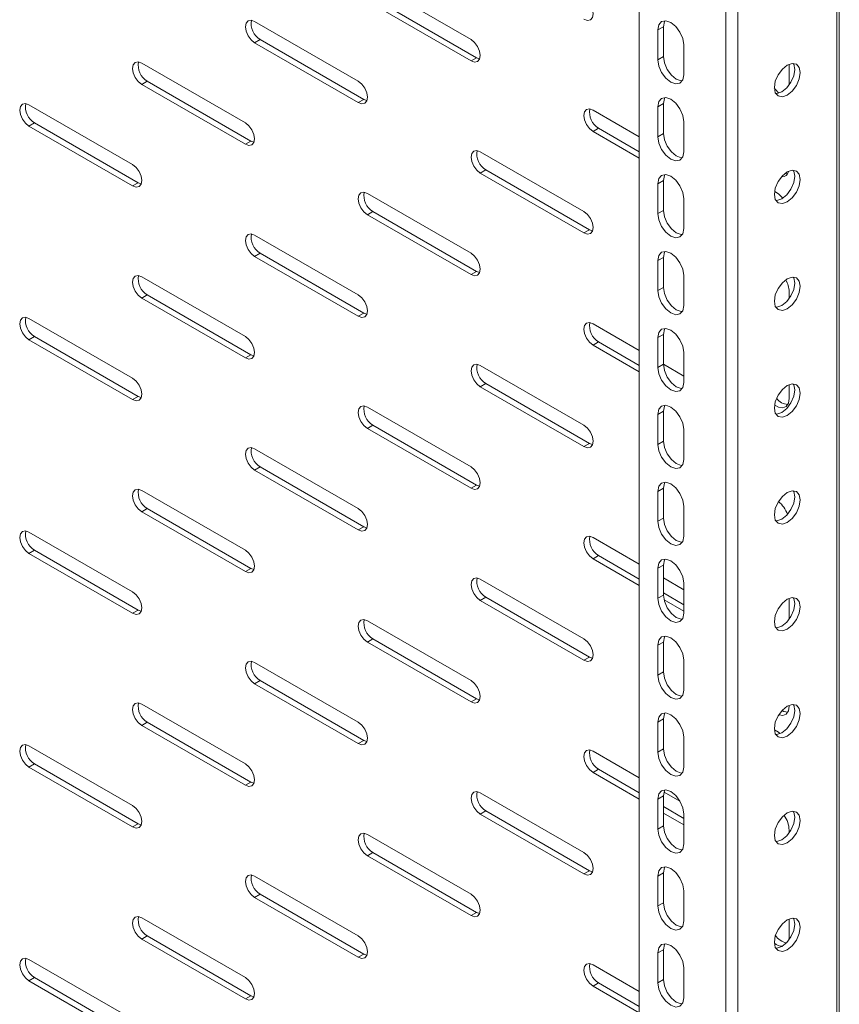
# Model space of a CAD drawing. Units: millimetres. Extents: x 0 to 2523, y 0 to 1901.
# Drawn here: x 1663 to 1820, y 1075 to 1263 of the extents above; entities that cross this region are included whole.
import ezdxf

# ---------------------------------------------------------------- set-up
doc = ezdxf.new("R2010")
doc.units = ezdxf.units.MM

msp = doc.modelspace()

# ---------------------------------------------------------------- linework, layer by layer
at = {"color": 7, "linetype": 'Continuous', "lineweight": 15}
for p, q in [((1820.057, 954.457), (1820.057, 1398.194)), ((1781.829, 1396.138), (1781.829, 952.43)), ((1819.589, 1397.445), (1819.589, 953.818)), ((1798.376, 1386.586), (1798.376, 942.878)), ((1800.638, 942.878), (1800.638, 1386.505)), ((1729.857, 1270.464), (1749.656, 1259.034)), ((1749.656, 1254.952), (1729.857, 1266.381)), ((1730.918, 1266.994), (1750.717, 1255.564)), ((1708.29, 1262.501), (1728.089, 1251.071)), ((1785.365, 1260.879), (1786.425, 1261.491)), ((1785.365, 1255.163), (1785.365, 1260.879)), ((1786.425, 1261.491), (1786.425, 1255.775)), ((1709.351, 1259.03), (1708.29, 1258.418)), ((1709.351, 1259.03), (1729.15, 1247.601)), ((1728.089, 1246.988), (1708.29, 1258.418)), ((1790.315, 1258.021), (1790.315, 1252.306)), ((1750.717, 1255.564), (1749.656, 1254.952)), ((1750.717, 1255.564), (1751.318, 1255.339)), ((1785.365, 1255.163), (1786.425, 1255.775)), ((1686.723, 1254.538), (1706.522, 1243.108)), ((1810.467, 1254.266), (1810.467, 1250.434)), ((1687.784, 1251.067), (1686.723, 1250.455)), ((1706.522, 1239.025), (1686.723, 1250.455)), ((1687.784, 1251.067), (1707.583, 1239.637)), ((1729.15, 1247.601), (1728.089, 1246.988)), ((1729.15, 1247.601), (1729.751, 1247.375)), ((1665.157, 1246.574), (1684.956, 1235.145)), ((1772.99, 1245.564), (1781.829, 1240.461)), ((1785.365, 1246.181), (1786.425, 1246.793)), ((1785.365, 1240.465), (1785.365, 1246.181)), ((1786.425, 1246.793), (1786.425, 1241.078)), ((1666.217, 1243.104), (1665.157, 1242.492)), ((1684.956, 1231.062), (1665.157, 1242.492)), ((1666.217, 1243.104), (1686.016, 1231.674)), ((1774.051, 1242.093), (1772.99, 1241.481)), ((1774.051, 1242.093), (1781.829, 1237.603)), ((1790.315, 1243.324), (1790.315, 1237.608)), ((1781.829, 1236.378), (1772.99, 1241.481)), ((1785.365, 1240.465), (1786.425, 1241.078)), ((1707.583, 1239.637), (1706.522, 1239.025)), ((1707.583, 1239.637), (1708.185, 1239.412)), ((1751.424, 1237.6), (1771.223, 1226.171)), ((1752.484, 1234.13), (1751.424, 1233.518)), ((1771.223, 1222.088), (1751.424, 1233.518)), ((1752.484, 1234.13), (1772.283, 1222.7)), ((1809.814, 1233.426), (1810.19, 1233.39)), ((1686.016, 1231.674), (1684.956, 1231.062)), ((1686.016, 1231.674), (1686.618, 1231.449)), ((1785.365, 1231.483), (1786.425, 1232.096)), ((1785.365, 1225.768), (1785.365, 1231.483)), ((1786.425, 1232.096), (1786.425, 1226.38)), ((1729.857, 1229.637), (1749.656, 1218.207)), ((1790.315, 1228.626), (1790.315, 1222.91)), ((1730.918, 1226.167), (1729.857, 1225.554)), ((1749.656, 1214.125), (1729.857, 1225.554)), ((1730.918, 1226.167), (1750.717, 1214.737)), ((1785.365, 1225.768), (1786.425, 1226.38)), ((1708.29, 1221.674), (1728.089, 1210.244)), ((1772.283, 1222.7), (1771.223, 1222.088)), ((1772.283, 1222.7), (1772.885, 1222.475)), ((1709.351, 1218.203), (1708.29, 1217.591)), ((1728.089, 1206.161), (1708.29, 1217.591)), ((1709.351, 1218.203), (1729.15, 1206.774)), ((1785.365, 1216.786), (1786.425, 1217.398)), ((1786.425, 1217.398), (1786.425, 1211.682)), ((1785.365, 1211.07), (1785.365, 1216.786)), ((1686.723, 1213.711), (1706.522, 1202.281)), ((1750.717, 1214.737), (1749.656, 1214.125)), ((1750.717, 1214.737), (1751.318, 1214.512)), ((1790.315, 1213.928), (1790.315, 1208.212)), ((1785.365, 1211.07), (1786.425, 1211.682)), ((1687.784, 1210.24), (1686.723, 1209.628)), ((1687.784, 1210.24), (1707.583, 1198.81)), ((1810.467, 1210.864), (1810.467, 1209.607)), ((1706.522, 1198.198), (1686.723, 1209.628)), ((1729.15, 1206.774), (1728.089, 1206.161)), ((1729.15, 1206.774), (1729.751, 1206.548)), ((1665.157, 1205.747), (1684.956, 1194.318)), ((1772.99, 1204.737), (1781.829, 1199.634)), ((1666.217, 1202.277), (1665.157, 1201.665)), ((1666.217, 1202.277), (1686.016, 1190.847)), ((1785.365, 1202.088), (1786.425, 1202.7)), ((1786.425, 1202.7), (1786.425, 1196.984)), ((1684.956, 1190.235), (1665.157, 1201.665)), ((1774.051, 1201.266), (1772.99, 1200.654)), ((1781.829, 1195.551), (1772.99, 1200.654)), ((1774.051, 1201.266), (1781.829, 1196.776)), ((1785.365, 1196.372), (1785.365, 1202.088)), ((1707.583, 1198.81), (1706.522, 1198.198)), ((1707.583, 1198.81), (1708.185, 1198.585)), ((1790.315, 1199.23), (1790.315, 1193.515)), ((1751.424, 1196.773), (1771.223, 1185.344)), ((1785.365, 1196.372), (1786.425, 1196.984)), ((1786.426, 1196.98), (1790.315, 1194.736)), ((1752.484, 1193.303), (1751.424, 1192.691)), ((1752.484, 1193.303), (1772.283, 1181.873)), ((1810.467, 1193.025), (1810.467, 1190.451)), ((1771.223, 1181.261), (1751.424, 1192.691)), ((1686.016, 1190.847), (1684.956, 1190.235)), ((1686.016, 1190.847), (1686.618, 1190.622)), ((1729.857, 1188.81), (1749.656, 1177.38)), ((1785.365, 1187.39), (1786.425, 1188.002)), ((1785.365, 1181.674), (1785.365, 1187.39)), ((1786.425, 1188.002), (1786.425, 1182.287)), ((1730.918, 1185.34), (1729.857, 1184.727)), ((1730.918, 1185.34), (1750.717, 1173.91)), ((1749.656, 1173.298), (1729.857, 1184.727)), ((1790.315, 1184.533), (1790.315, 1178.817)), ((1772.283, 1181.873), (1771.223, 1181.261)), ((1772.283, 1181.873), (1772.885, 1181.648)), ((1785.365, 1181.674), (1786.425, 1182.287)), ((1708.29, 1180.847), (1728.089, 1169.417)), ((1709.351, 1177.376), (1708.29, 1176.764)), ((1728.089, 1165.334), (1708.29, 1176.764)), ((1709.351, 1177.376), (1729.15, 1165.947)), ((1686.723, 1172.883), (1706.522, 1161.454)), ((1750.717, 1173.91), (1749.656, 1173.298)), ((1750.717, 1173.91), (1751.318, 1173.685)), ((1785.365, 1172.692), (1786.425, 1173.305)), ((1785.365, 1166.977), (1785.365, 1172.692)), ((1786.425, 1173.305), (1786.425, 1167.589)), ((1687.784, 1169.413), (1686.723, 1168.801)), ((1706.522, 1157.371), (1686.723, 1168.801)), ((1687.784, 1169.413), (1707.583, 1157.983)), ((1790.315, 1169.835), (1790.315, 1164.119)), ((1785.365, 1166.977), (1786.425, 1167.589)), ((1665.157, 1164.92), (1684.956, 1153.49)), ((1729.15, 1165.947), (1728.089, 1165.334)), ((1729.15, 1165.947), (1729.751, 1165.721)), ((1772.99, 1163.91), (1781.829, 1158.807)), ((1666.217, 1161.45), (1665.157, 1160.837)), ((1684.956, 1149.408), (1665.157, 1160.837)), ((1666.217, 1161.45), (1686.016, 1150.02)), ((1774.051, 1160.439), (1772.99, 1159.827)), ((1781.829, 1154.724), (1772.99, 1159.827)), ((1774.051, 1160.439), (1781.829, 1155.949)), ((1707.583, 1157.983), (1706.522, 1157.371)), ((1707.583, 1157.983), (1708.185, 1157.758)), ((1785.365, 1157.995), (1786.425, 1158.607)), ((1785.365, 1152.279), (1785.365, 1157.995)), ((1786.425, 1158.607), (1786.425, 1152.891)), ((1751.424, 1155.946), (1771.223, 1144.517)), ((1786.425, 1156.154), (1790.315, 1153.909)), ((1786.425, 1153.296), (1790.315, 1151.051)), ((1790.315, 1155.137), (1790.315, 1149.421)), ((1752.484, 1152.476), (1751.424, 1151.864)), ((1771.223, 1140.434), (1751.424, 1151.864)), ((1752.484, 1152.476), (1772.283, 1141.046)), ((1785.365, 1152.279), (1786.425, 1152.891)), ((1790.315, 1149.826), (1786.567, 1151.99)), ((1810.467, 1152.073), (1810.467, 1148.366)), ((1686.016, 1150.02), (1684.956, 1149.408)), ((1686.016, 1150.02), (1686.618, 1149.795)), ((1729.857, 1147.983), (1749.656, 1136.553)), ((1730.918, 1144.513), (1729.857, 1143.9)), ((1749.656, 1132.471), (1729.857, 1143.9)), ((1730.918, 1144.513), (1750.717, 1133.083)), ((1785.365, 1143.297), (1786.425, 1143.909)), ((1786.425, 1143.909), (1786.425, 1138.193)), ((1785.365, 1137.581), (1785.365, 1143.297)), ((1772.283, 1141.046), (1771.223, 1140.434)), ((1772.283, 1141.046), (1772.885, 1140.821)), ((1790.315, 1140.44), (1790.315, 1134.724)), ((1708.29, 1140.02), (1728.089, 1128.59)), ((1709.351, 1136.549), (1708.29, 1135.937)), ((1709.351, 1136.549), (1729.15, 1125.12)), ((1785.365, 1137.581), (1786.425, 1138.193)), ((1728.089, 1124.507), (1708.29, 1135.937)), ((1750.717, 1133.083), (1749.656, 1132.471)), ((1750.717, 1133.083), (1751.318, 1132.858)), ((1686.723, 1132.056), (1706.522, 1120.627)), ((1785.365, 1128.599), (1786.425, 1129.212)), ((1786.425, 1129.212), (1786.425, 1123.496)), ((1687.784, 1128.586), (1686.723, 1127.974)), ((1706.522, 1116.544), (1686.723, 1127.974)), ((1687.784, 1128.586), (1707.583, 1117.156)), ((1785.365, 1122.883), (1785.365, 1128.599)), ((1729.15, 1125.12), (1728.089, 1124.507)), ((1729.15, 1125.12), (1729.751, 1124.894)), ((1790.315, 1125.742), (1790.315, 1120.026)), ((1665.157, 1124.093), (1684.956, 1112.663)), ((1785.365, 1122.883), (1786.425, 1123.496)), ((1772.99, 1123.083), (1781.829, 1117.98)), ((1666.217, 1120.623), (1665.157, 1120.01)), ((1684.956, 1108.581), (1665.157, 1120.01)), ((1666.217, 1120.623), (1686.016, 1109.193)), ((1774.051, 1119.612), (1772.99, 1119)), ((1774.051, 1119.612), (1781.829, 1115.122)), ((1781.829, 1113.897), (1772.99, 1119)), ((1707.583, 1117.156), (1706.522, 1116.544)), ((1707.583, 1117.156), (1708.185, 1116.931)), ((1751.424, 1115.119), (1771.223, 1103.69)), ((1785.365, 1113.901), (1786.425, 1114.514)), ((1785.365, 1108.186), (1785.365, 1113.901)), ((1786.425, 1114.514), (1786.425, 1108.798)), ((1786.565, 1115.246), (1789.568, 1113.513)), ((1786.425, 1112.469), (1790.315, 1110.224)), ((1752.484, 1111.649), (1751.424, 1111.037)), ((1771.223, 1099.607), (1751.424, 1111.037)), ((1752.484, 1111.649), (1772.283, 1100.219)), ((1790.315, 1108.999), (1786.425, 1111.244)), ((1790.315, 1111.044), (1790.315, 1105.328)), ((1686.016, 1109.193), (1684.956, 1108.581)), ((1686.016, 1109.193), (1686.618, 1108.968)), ((1785.365, 1108.186), (1786.425, 1108.798)), ((1729.857, 1107.156), (1749.656, 1095.726)), ((1810.467, 1107.98), (1810.467, 1107.539)), ((1730.918, 1103.686), (1729.857, 1103.073)), ((1749.656, 1091.644), (1729.857, 1103.073)), ((1730.918, 1103.686), (1750.717, 1092.256)), ((1708.29, 1099.193), (1728.089, 1087.763)), ((1772.283, 1100.219), (1771.223, 1099.607)), ((1772.283, 1100.219), (1772.885, 1099.994)), ((1785.365, 1099.204), (1786.425, 1099.816)), ((1785.365, 1093.488), (1785.365, 1099.204)), ((1786.425, 1099.816), (1786.425, 1094.1)), ((1709.351, 1095.722), (1708.29, 1095.11)), ((1728.089, 1083.68), (1708.29, 1095.11)), ((1709.351, 1095.722), (1729.15, 1084.293)), ((1790.315, 1096.346), (1790.315, 1090.631)), ((1785.365, 1093.488), (1786.425, 1094.1)), ((1686.723, 1091.229), (1706.522, 1079.8)), ((1750.717, 1092.256), (1749.656, 1091.644)), ((1750.717, 1092.256), (1751.318, 1092.03)), ((1810.467, 1090.957), (1810.467, 1087.567)), ((1687.784, 1087.759), (1686.723, 1087.147)), ((1687.784, 1087.759), (1707.583, 1076.329)), ((1810.467, 1087.567), (1810.396, 1086.929)), ((1706.522, 1075.717), (1686.723, 1087.147)), ((1729.15, 1084.293), (1728.089, 1083.68)), ((1729.15, 1084.293), (1729.751, 1084.067)), ((1785.365, 1084.506), (1786.425, 1085.118)), ((1785.365, 1078.79), (1785.365, 1084.506)), ((1786.425, 1085.118), (1786.425, 1079.403)), ((1665.157, 1083.266), (1684.956, 1071.836)), ((1772.99, 1082.256), (1781.829, 1077.153)), ((1790.315, 1081.649), (1790.315, 1075.933)), ((1666.217, 1079.796), (1665.157, 1079.183)), ((1684.956, 1067.754), (1665.157, 1079.183)), ((1666.217, 1079.796), (1686.016, 1068.366)), ((1774.051, 1078.785), (1772.99, 1078.173)), ((1781.829, 1073.07), (1772.99, 1078.173)), ((1774.051, 1078.785), (1781.829, 1074.295)), ((1785.365, 1078.79), (1786.425, 1079.403)), ((1707.583, 1076.329), (1706.522, 1075.717)), ((1707.583, 1076.329), (1708.185, 1076.104))]:
    msp.add_line(p, q, dxfattribs=at)
at = {"color": 7, "linetype": 'Continuous', "lineweight": 15, "flags": 128}
for points in [[(1771.223, 1266.998), (1771.899, 1266.452), (1772.473, 1265.678), (1772.856, 1264.795), (1772.99, 1263.936), (1772.856, 1263.232), (1772.473, 1262.791), (1771.899, 1262.68), (1771.223, 1262.915)], [(1708.29, 1258.418), (1707.614, 1258.964), (1707.04, 1259.738), (1706.657, 1260.621), (1706.522, 1261.48), (1706.657, 1262.184), (1707.04, 1262.625), (1707.614, 1262.736), (1708.29, 1262.501)], [(1785.365, 1260.879), (1785.553, 1261.864), (1786.09, 1262.481), (1786.893, 1262.637), (1787.84, 1262.308), (1788.787, 1261.544), (1789.59, 1260.461), (1790.126, 1259.224), (1790.315, 1258.021)], [(1786.726, 1262.605), (1786.614, 1262.476), (1786.425, 1261.491)], [(1749.656, 1259.034), (1750.332, 1258.489), (1750.906, 1257.715), (1751.289, 1256.831), (1751.424, 1255.973), (1751.289, 1255.269), (1750.906, 1254.828), (1750.332, 1254.717), (1749.656, 1254.952)], [(1790.315, 1252.306), (1790.126, 1251.321), (1789.59, 1250.703), (1788.787, 1250.547), (1787.84, 1250.876), (1786.893, 1251.641), (1786.09, 1252.724), (1785.553, 1253.961), (1785.365, 1255.163)], [(1786.425, 1255.775), (1786.614, 1254.573), (1787.15, 1253.336), (1787.953, 1252.253), (1788.9, 1251.489), (1789.847, 1251.16), (1790.014, 1251.192)], [(1686.723, 1250.455), (1686.047, 1251.001), (1685.473, 1251.774), (1685.09, 1252.658), (1684.956, 1253.517), (1685.09, 1254.22), (1685.473, 1254.661), (1686.047, 1254.773), (1686.723, 1254.538)], [(1807.639, 1249.856), (1807.827, 1251.058), (1808.364, 1252.295), (1809.166, 1253.378), (1810.114, 1254.143), (1811.061, 1254.472), (1811.864, 1254.316), (1812.4, 1253.698), (1812.588, 1252.713)], [(1807.939, 1248.742), (1808.106, 1248.71), (1809.053, 1249.039), (1810, 1249.803), (1810.803, 1250.887), (1811.339, 1252.123), (1811.528, 1253.326)], [(1811.528, 1253.326), (1811.339, 1254.311), (1811.228, 1254.439)], [(1812.588, 1252.713), (1812.4, 1251.511), (1811.864, 1250.274), (1811.061, 1249.191), (1810.114, 1248.427), (1809.166, 1248.098), (1808.364, 1248.254), (1807.827, 1248.871), (1807.639, 1249.856)], [(1728.089, 1251.071), (1728.766, 1250.525), (1729.339, 1249.752), (1729.722, 1248.868), (1729.857, 1248.009), (1729.722, 1247.306), (1729.339, 1246.865), (1728.766, 1246.753), (1728.089, 1246.988)], [(1807.622, 1249.776), (1807.815, 1249.522), (1808.512, 1248.807)], [(1785.365, 1246.181), (1785.553, 1247.166), (1786.09, 1247.783), (1786.893, 1247.939), (1787.84, 1247.61), (1788.787, 1246.846), (1789.59, 1245.763), (1790.126, 1244.526), (1790.315, 1243.324)], [(1786.726, 1247.907), (1786.614, 1247.778), (1786.425, 1246.793)], [(1665.157, 1242.492), (1664.48, 1243.037), (1663.907, 1243.811), (1663.523, 1244.695), (1663.389, 1245.553), (1663.523, 1246.257), (1663.907, 1246.698), (1664.48, 1246.809), (1665.157, 1246.574)], [(1772.99, 1241.481), (1772.314, 1242.027), (1771.74, 1242.801), (1771.357, 1243.684), (1771.223, 1244.543), (1771.357, 1245.246), (1771.74, 1245.687), (1772.314, 1245.799), (1772.99, 1245.564)], [(1706.522, 1243.108), (1707.199, 1242.562), (1707.772, 1241.788), (1708.156, 1240.905), (1708.29, 1240.046), (1708.156, 1239.342), (1707.772, 1238.901), (1707.199, 1238.79), (1706.522, 1239.025)], [(1790.315, 1237.608), (1790.126, 1236.623), (1789.59, 1236.005), (1788.787, 1235.849), (1787.84, 1236.179), (1786.893, 1236.943), (1786.09, 1238.026), (1785.553, 1239.263), (1785.365, 1240.465)], [(1786.425, 1241.078), (1786.614, 1239.875), (1787.15, 1238.638), (1787.953, 1237.555), (1788.9, 1236.791), (1789.847, 1236.462), (1790.014, 1236.494)], [(1751.424, 1233.518), (1750.747, 1234.064), (1750.174, 1234.837), (1749.79, 1235.721), (1749.656, 1236.58), (1749.79, 1237.283), (1750.174, 1237.724), (1750.747, 1237.836), (1751.424, 1237.6)], [(1684.956, 1235.145), (1685.632, 1234.599), (1686.206, 1233.825), (1686.589, 1232.942), (1686.723, 1232.083), (1686.589, 1231.379), (1686.206, 1230.938), (1685.632, 1230.827), (1684.956, 1231.062)], [(1785.365, 1231.483), (1785.553, 1232.468), (1786.09, 1233.086), (1786.893, 1233.242), (1787.84, 1232.913), (1788.787, 1232.148), (1789.59, 1231.065), (1790.126, 1229.828), (1790.315, 1228.626)], [(1786.726, 1233.209), (1786.614, 1233.081), (1786.425, 1232.096)], [(1807.639, 1229.443), (1807.827, 1230.645), (1808.364, 1231.882), (1809.166, 1232.965), (1810.114, 1233.729), (1811.061, 1234.058), (1811.864, 1233.902), (1812.4, 1233.285), (1812.588, 1232.3)], [(1812.588, 1232.3), (1812.4, 1231.098), (1811.864, 1229.861), (1811.061, 1228.778), (1810.114, 1228.013), (1809.166, 1227.684), (1808.364, 1227.84), (1807.827, 1228.458), (1807.639, 1229.443)], [(1807.939, 1228.329), (1808.106, 1228.296), (1809.053, 1228.626), (1810, 1229.39), (1810.803, 1230.473), (1811.339, 1231.71), (1811.528, 1232.912)], [(1811.528, 1232.912), (1811.339, 1233.897), (1811.228, 1234.026)], [(1729.857, 1225.554), (1729.18, 1226.1), (1728.607, 1226.874), (1728.224, 1227.757), (1728.089, 1228.616), (1728.224, 1229.32), (1728.607, 1229.761), (1729.18, 1229.872), (1729.857, 1229.637)], [(1807.709, 1229.993), (1808.422, 1229.557), (1809.218, 1228.765)], [(1771.223, 1226.171), (1771.899, 1225.625), (1772.473, 1224.851), (1772.856, 1223.968), (1772.99, 1223.109), (1772.856, 1222.405), (1772.473, 1221.964), (1771.899, 1221.853), (1771.223, 1222.088)], [(1790.315, 1222.91), (1790.126, 1221.925), (1789.59, 1221.308), (1788.787, 1221.152), (1787.84, 1221.481), (1786.893, 1222.245), (1786.09, 1223.328), (1785.553, 1224.565), (1785.365, 1225.768)], [(1786.425, 1226.38), (1786.614, 1225.177), (1787.15, 1223.941), (1787.953, 1222.858), (1788.9, 1222.093), (1789.847, 1221.764), (1790.014, 1221.796)], [(1708.29, 1217.591), (1707.614, 1218.137), (1707.04, 1218.911), (1706.657, 1219.794), (1706.522, 1220.653), (1706.657, 1221.357), (1707.04, 1221.798), (1707.614, 1221.909), (1708.29, 1221.674)], [(1749.656, 1218.207), (1750.332, 1217.661), (1750.906, 1216.888), (1751.289, 1216.004), (1751.424, 1215.146), (1751.289, 1214.442), (1750.906, 1214.001), (1750.332, 1213.89), (1749.656, 1214.125)], [(1785.365, 1216.786), (1785.553, 1217.771), (1786.09, 1218.388), (1786.893, 1218.544), (1787.84, 1218.215), (1788.787, 1217.45), (1789.59, 1216.367), (1790.126, 1215.131), (1790.315, 1213.928)], [(1786.726, 1218.512), (1786.614, 1218.383), (1786.425, 1217.398)], [(1686.723, 1209.628), (1686.047, 1210.174), (1685.473, 1210.947), (1685.09, 1211.831), (1684.956, 1212.69), (1685.09, 1213.393), (1685.473, 1213.834), (1686.047, 1213.946), (1686.723, 1213.711)], [(1807.639, 1209.029), (1807.827, 1210.231), (1808.364, 1211.468), (1809.166, 1212.551), (1810.114, 1213.316), (1811.061, 1213.645), (1811.864, 1213.489), (1812.4, 1212.871), (1812.588, 1211.886)], [(1811.528, 1212.499), (1811.339, 1213.484), (1811.228, 1213.612)], [(1786.425, 1211.682), (1786.614, 1210.48), (1787.15, 1209.243), (1787.953, 1208.16), (1788.9, 1207.396), (1789.847, 1207.066), (1790.014, 1207.099)], [(1812.588, 1211.886), (1812.4, 1210.684), (1811.864, 1209.447), (1811.061, 1208.364), (1810.114, 1207.6), (1809.166, 1207.271), (1808.364, 1207.427), (1807.827, 1208.044), (1807.639, 1209.029)], [(1807.939, 1207.915), (1808.106, 1207.883), (1809.053, 1208.212), (1810, 1208.976), (1810.803, 1210.059), (1811.339, 1211.296), (1811.528, 1212.499)], [(1728.089, 1210.244), (1728.766, 1209.698), (1729.339, 1208.925), (1729.722, 1208.041), (1729.857, 1207.182), (1729.722, 1206.479), (1729.339, 1206.038), (1728.766, 1205.926), (1728.089, 1206.161)], [(1790.315, 1208.212), (1790.126, 1207.227), (1789.59, 1206.61), (1788.787, 1206.454), (1787.84, 1206.783), (1786.893, 1207.548), (1786.09, 1208.631), (1785.553, 1209.867), (1785.365, 1211.07)], [(1665.157, 1201.665), (1664.48, 1202.21), (1663.907, 1202.984), (1663.523, 1203.868), (1663.389, 1204.726), (1663.523, 1205.43), (1663.907, 1205.871), (1664.48, 1205.982), (1665.157, 1205.747)], [(1772.99, 1200.654), (1772.314, 1201.2), (1771.74, 1201.973), (1771.357, 1202.857), (1771.223, 1203.716), (1771.357, 1204.419), (1771.74, 1204.86), (1772.314, 1204.972), (1772.99, 1204.737)], [(1706.522, 1202.281), (1707.199, 1201.735), (1707.772, 1200.961), (1708.156, 1200.078), (1708.29, 1199.219), (1708.156, 1198.515), (1707.772, 1198.074), (1707.199, 1197.963), (1706.522, 1198.198)], [(1785.365, 1202.088), (1785.553, 1203.073), (1786.09, 1203.69), (1786.893, 1203.846), (1787.84, 1203.517), (1788.787, 1202.753), (1789.59, 1201.67), (1790.126, 1200.433), (1790.315, 1199.23)], [(1786.726, 1203.814), (1786.614, 1203.685), (1786.425, 1202.7)], [(1751.424, 1192.691), (1750.747, 1193.237), (1750.174, 1194.01), (1749.79, 1194.894), (1749.656, 1195.753), (1749.79, 1196.456), (1750.174, 1196.897), (1750.747, 1197.009), (1751.424, 1196.773)], [(1786.425, 1196.984), (1786.614, 1195.782), (1787.15, 1194.545), (1787.953, 1193.462), (1788.9, 1192.698), (1789.847, 1192.369), (1790.014, 1192.401)], [(1790.315, 1193.515), (1790.126, 1192.53), (1789.59, 1191.912), (1788.787, 1191.756), (1787.84, 1192.085), (1786.893, 1192.85), (1786.09, 1193.933), (1785.553, 1195.17), (1785.365, 1196.372)], [(1684.956, 1194.318), (1685.632, 1193.772), (1686.206, 1192.998), (1686.589, 1192.115), (1686.723, 1191.256), (1686.589, 1190.552), (1686.206, 1190.111), (1685.632, 1190), (1684.956, 1190.235)], [(1807.639, 1188.616), (1807.827, 1189.818), (1808.364, 1191.055), (1809.166, 1192.138), (1810.114, 1192.902), (1811.061, 1193.231), (1811.864, 1193.075), (1812.4, 1192.458), (1812.588, 1191.473)], [(1811.528, 1192.085), (1811.339, 1193.07), (1811.228, 1193.199)], [(1812.588, 1191.473), (1812.4, 1190.271), (1811.864, 1189.034), (1811.061, 1187.951), (1810.114, 1187.186), (1809.166, 1186.857), (1808.364, 1187.013), (1807.827, 1187.631), (1807.639, 1188.616)], [(1807.939, 1187.502), (1808.106, 1187.469), (1809.053, 1187.799), (1810, 1188.563), (1810.803, 1189.646), (1811.339, 1190.883), (1811.528, 1192.085)], [(1729.857, 1184.727), (1729.18, 1185.273), (1728.607, 1186.047), (1728.224, 1186.93), (1728.089, 1187.789), (1728.224, 1188.493), (1728.607, 1188.934), (1729.18, 1189.045), (1729.857, 1188.81)], [(1785.365, 1187.39), (1785.553, 1188.375), (1786.09, 1188.993), (1786.893, 1189.149), (1787.84, 1188.819), (1788.787, 1188.055), (1789.59, 1186.972), (1790.126, 1185.735), (1790.315, 1184.533)], [(1786.726, 1189.116), (1786.614, 1188.987), (1786.425, 1188.002)], [(1810.467, 1190.451), (1810.318, 1189.559), (1809.888, 1188.948), (1809.23, 1188.69), (1808.422, 1188.817), (1807.728, 1189.191)], [(1771.223, 1185.344), (1771.899, 1184.798), (1772.473, 1184.024), (1772.856, 1183.141), (1772.99, 1182.282), (1772.856, 1181.578), (1772.473, 1181.137), (1771.899, 1181.026), (1771.223, 1181.261)], [(1790.315, 1178.817), (1790.126, 1177.832), (1789.59, 1177.215), (1788.787, 1177.059), (1787.84, 1177.388), (1786.893, 1178.152), (1786.09, 1179.235), (1785.553, 1180.472), (1785.365, 1181.674)], [(1786.425, 1182.287), (1786.614, 1181.084), (1787.15, 1179.847), (1787.953, 1178.764), (1788.9, 1178), (1789.847, 1177.671), (1790.014, 1177.703)], [(1708.29, 1176.764), (1707.614, 1177.31), (1707.04, 1178.084), (1706.657, 1178.967), (1706.522, 1179.826), (1706.657, 1180.529), (1707.04, 1180.971), (1707.614, 1181.082), (1708.29, 1180.847)], [(1749.656, 1177.38), (1750.332, 1176.834), (1750.906, 1176.061), (1751.289, 1175.177), (1751.424, 1174.319), (1751.289, 1173.615), (1750.906, 1173.174), (1750.332, 1173.063), (1749.656, 1173.298)], [(1785.365, 1172.692), (1785.553, 1173.677), (1786.09, 1174.295), (1786.893, 1174.451), (1787.84, 1174.122), (1788.787, 1173.357), (1789.59, 1172.274), (1790.126, 1171.037), (1790.315, 1169.835)], [(1786.726, 1174.418), (1786.614, 1174.29), (1786.425, 1173.305)], [(1686.723, 1168.801), (1686.047, 1169.347), (1685.473, 1170.12), (1685.09, 1171.004), (1684.956, 1171.863), (1685.09, 1172.566), (1685.473, 1173.007), (1686.047, 1173.119), (1686.723, 1172.883)], [(1807.639, 1168.202), (1807.827, 1169.404), (1808.364, 1170.641), (1809.166, 1171.724), (1810.114, 1172.489), (1811.061, 1172.818), (1811.864, 1172.662), (1812.4, 1172.044), (1812.588, 1171.059)], [(1811.528, 1171.672), (1811.339, 1172.657), (1811.228, 1172.785)], [(1812.588, 1171.059), (1812.4, 1169.857), (1811.864, 1168.62), (1811.061, 1167.537), (1810.114, 1166.773), (1809.166, 1166.444), (1808.364, 1166.6), (1807.827, 1167.217), (1807.639, 1168.202)], [(1807.939, 1167.088), (1808.106, 1167.056), (1809.053, 1167.385), (1810, 1168.149), (1810.803, 1169.232), (1811.339, 1170.469), (1811.528, 1171.672)], [(1728.089, 1169.417), (1728.766, 1168.871), (1729.339, 1168.098), (1729.722, 1167.214), (1729.857, 1166.355), (1729.722, 1165.652), (1729.339, 1165.211), (1728.766, 1165.099), (1728.089, 1165.334)], [(1790.315, 1164.119), (1790.126, 1163.134), (1789.59, 1162.517), (1788.787, 1162.361), (1787.84, 1162.69), (1786.893, 1163.454), (1786.09, 1164.537), (1785.553, 1165.774), (1785.365, 1166.977)], [(1786.425, 1167.589), (1786.614, 1166.386), (1787.15, 1165.15), (1787.953, 1164.067), (1788.9, 1163.302), (1789.847, 1162.973), (1790.014, 1163.006)], [(1665.157, 1160.837), (1664.48, 1161.383), (1663.907, 1162.157), (1663.523, 1163.04), (1663.389, 1163.899), (1663.523, 1164.603), (1663.907, 1165.044), (1664.48, 1165.155), (1665.157, 1164.92)], [(1772.99, 1159.827), (1772.314, 1160.373), (1771.74, 1161.146), (1771.357, 1162.03), (1771.223, 1162.889), (1771.357, 1163.592), (1771.74, 1164.033), (1772.314, 1164.145), (1772.99, 1163.91)], [(1706.522, 1161.454), (1707.199, 1160.908), (1707.772, 1160.134), (1708.156, 1159.251), (1708.29, 1158.392), (1708.156, 1157.688), (1707.772, 1157.247), (1707.199, 1157.136), (1706.522, 1157.371)], [(1785.365, 1157.995), (1785.553, 1158.98), (1786.09, 1159.597), (1786.893, 1159.753), (1787.84, 1159.424), (1788.787, 1158.66), (1789.59, 1157.577), (1790.126, 1156.34), (1790.315, 1155.137)], [(1786.726, 1159.721), (1786.614, 1159.592), (1786.425, 1158.607)], [(1751.424, 1151.864), (1750.747, 1152.41), (1750.174, 1153.183), (1749.79, 1154.067), (1749.656, 1154.926), (1749.79, 1155.629), (1750.174, 1156.07), (1750.747, 1156.181), (1751.424, 1155.946)], [(1684.956, 1153.49), (1685.632, 1152.945), (1686.206, 1152.171), (1686.589, 1151.287), (1686.723, 1150.429), (1686.589, 1149.725), (1686.206, 1149.284), (1685.632, 1149.173), (1684.956, 1149.408)], [(1790.315, 1149.421), (1790.126, 1148.437), (1789.59, 1147.819), (1788.787, 1147.663), (1787.84, 1147.992), (1786.893, 1148.757), (1786.09, 1149.84), (1785.553, 1151.076), (1785.365, 1152.279)], [(1786.425, 1152.891), (1786.614, 1151.689), (1787.15, 1150.452), (1787.953, 1149.369), (1788.9, 1148.605), (1789.847, 1148.275), (1790.014, 1148.308)], [(1807.639, 1147.788), (1807.827, 1148.991), (1808.364, 1150.228), (1809.166, 1151.311), (1810.114, 1152.075), (1811.061, 1152.404), (1811.864, 1152.248), (1812.4, 1151.631), (1812.588, 1150.646)], [(1811.528, 1151.258), (1811.339, 1152.243), (1811.228, 1152.372)], [(1812.588, 1150.646), (1812.4, 1149.443), (1811.864, 1148.207), (1811.061, 1147.124), (1810.114, 1146.359), (1809.166, 1146.03), (1808.364, 1146.186), (1807.827, 1146.804), (1807.639, 1147.788)], [(1807.939, 1146.675), (1808.106, 1146.642), (1809.053, 1146.972), (1810, 1147.736), (1810.803, 1148.819), (1811.339, 1150.056), (1811.528, 1151.258)], [(1729.857, 1143.9), (1729.18, 1144.446), (1728.607, 1145.22), (1728.224, 1146.103), (1728.089, 1146.962), (1728.224, 1147.666), (1728.607, 1148.107), (1729.18, 1148.218), (1729.857, 1147.983)], [(1771.223, 1144.517), (1771.899, 1143.971), (1772.473, 1143.197), (1772.856, 1142.314), (1772.99, 1141.455), (1772.856, 1140.751), (1772.473, 1140.31), (1771.899, 1140.199), (1771.223, 1140.434)], [(1785.365, 1143.297), (1785.553, 1144.282), (1786.09, 1144.899), (1786.893, 1145.055), (1787.84, 1144.726), (1788.787, 1143.962), (1789.59, 1142.879), (1790.126, 1141.642), (1790.315, 1140.44)], [(1786.726, 1145.023), (1786.614, 1144.894), (1786.425, 1143.909)], [(1708.29, 1135.937), (1707.614, 1136.483), (1707.04, 1137.257), (1706.657, 1138.14), (1706.522, 1138.999), (1706.657, 1139.702), (1707.04, 1140.143), (1707.614, 1140.255), (1708.29, 1140.02)], [(1749.656, 1136.553), (1750.332, 1136.007), (1750.906, 1135.234), (1751.289, 1134.35), (1751.424, 1133.491), (1751.289, 1132.788), (1750.906, 1132.347), (1750.332, 1132.235), (1749.656, 1132.471)], [(1790.315, 1134.724), (1790.126, 1133.739), (1789.59, 1133.121), (1788.787, 1132.965), (1787.84, 1133.295), (1786.893, 1134.059), (1786.09, 1135.142), (1785.553, 1136.379), (1785.365, 1137.581)], [(1786.425, 1138.193), (1786.614, 1136.991), (1787.15, 1135.754), (1787.953, 1134.671), (1788.9, 1133.907), (1789.847, 1133.578), (1790.014, 1133.61)], [(1686.723, 1127.974), (1686.047, 1128.52), (1685.473, 1129.293), (1685.09, 1130.177), (1684.956, 1131.036), (1685.09, 1131.739), (1685.473, 1132.18), (1686.047, 1132.292), (1686.723, 1132.056)], [(1807.639, 1127.375), (1807.827, 1128.577), (1808.364, 1129.814), (1809.166, 1130.897), (1810.114, 1131.662), (1811.061, 1131.991), (1811.864, 1131.835), (1812.4, 1131.217), (1812.588, 1130.232)], [(1807.939, 1126.261), (1808.106, 1126.229), (1809.053, 1126.558), (1810, 1127.322), (1810.803, 1128.405), (1811.339, 1129.642), (1811.528, 1130.845)], [(1810.467, 1131.66), (1810.318, 1130.769), (1809.888, 1130.157), (1809.23, 1129.899), (1808.541, 1129.985)], [(1809.107, 1130.812), (1809.483, 1130.638), (1810.19, 1130.506)], [(1811.528, 1130.845), (1811.339, 1131.83), (1811.228, 1131.958)], [(1785.365, 1128.599), (1785.553, 1129.584), (1786.09, 1130.202), (1786.893, 1130.358), (1787.84, 1130.028), (1788.787, 1129.264), (1789.59, 1128.181), (1790.126, 1126.944), (1790.315, 1125.742)], [(1786.726, 1130.325), (1786.614, 1130.196), (1786.425, 1129.212)], [(1812.588, 1130.232), (1812.4, 1129.03), (1811.864, 1127.793), (1811.061, 1126.71), (1810.114, 1125.946), (1809.166, 1125.617), (1808.364, 1125.773), (1807.827, 1126.39), (1807.639, 1127.375)], [(1728.089, 1128.59), (1728.766, 1128.044), (1729.339, 1127.271), (1729.722, 1126.387), (1729.857, 1125.528), (1729.722, 1124.825), (1729.339, 1124.384), (1728.766, 1124.272), (1728.089, 1124.507)], [(1807.692, 1127.117), (1808.422, 1126.673), (1808.667, 1126.466)], [(1665.157, 1120.01), (1664.48, 1120.556), (1663.907, 1121.33), (1663.523, 1122.213), (1663.389, 1123.072), (1663.523, 1123.776), (1663.907, 1124.217), (1664.48, 1124.328), (1665.157, 1124.093)], [(1772.99, 1119), (1772.314, 1119.546), (1771.74, 1120.319), (1771.357, 1121.203), (1771.223, 1122.062), (1771.357, 1122.765), (1771.74, 1123.206), (1772.314, 1123.318), (1772.99, 1123.083)], [(1786.425, 1123.496), (1786.614, 1122.293), (1787.15, 1121.056), (1787.953, 1119.973), (1788.9, 1119.209), (1789.847, 1118.88), (1790.014, 1118.912)], [(1790.315, 1120.026), (1790.126, 1119.041), (1789.59, 1118.424), (1788.787, 1118.268), (1787.84, 1118.597), (1786.893, 1119.361), (1786.09, 1120.444), (1785.553, 1121.681), (1785.365, 1122.883)], [(1706.522, 1120.627), (1707.199, 1120.081), (1707.772, 1119.307), (1708.156, 1118.424), (1708.29, 1117.565), (1708.156, 1116.861), (1707.772, 1116.42), (1707.199, 1116.309), (1706.522, 1116.544)], [(1785.365, 1113.901), (1785.553, 1114.886), (1786.09, 1115.504), (1786.893, 1115.66), (1787.84, 1115.331), (1788.787, 1114.566), (1789.59, 1113.483), (1790.126, 1112.246), (1790.315, 1111.044)], [(1751.424, 1111.037), (1750.747, 1111.583), (1750.174, 1112.356), (1749.79, 1113.24), (1749.656, 1114.098), (1749.79, 1114.802), (1750.174, 1115.243), (1750.747, 1115.354), (1751.424, 1115.119)], [(1786.726, 1115.627), (1786.614, 1115.499), (1786.425, 1114.514)], [(1684.956, 1112.663), (1685.632, 1112.118), (1686.206, 1111.344), (1686.589, 1110.46), (1686.723, 1109.602), (1686.589, 1108.898), (1686.206, 1108.457), (1685.632, 1108.346), (1684.956, 1108.581)], [(1807.639, 1106.961), (1807.827, 1108.164), (1808.364, 1109.401), (1809.166, 1110.484), (1810.114, 1111.248), (1811.061, 1111.577), (1811.864, 1111.421), (1812.4, 1110.804), (1812.588, 1109.819)], [(1807.939, 1105.848), (1808.106, 1105.815), (1809.053, 1106.145), (1810, 1106.909), (1810.803, 1107.992), (1811.339, 1109.229), (1811.528, 1110.431)], [(1811.528, 1110.431), (1811.339, 1111.416), (1811.228, 1111.545)], [(1790.315, 1105.328), (1790.126, 1104.343), (1789.59, 1103.726), (1788.787, 1103.57), (1787.84, 1103.899), (1786.893, 1104.663), (1786.09, 1105.746), (1785.553, 1106.983), (1785.365, 1108.186)], [(1786.425, 1108.798), (1786.614, 1107.596), (1787.15, 1106.359), (1787.953, 1105.276), (1788.9, 1104.511), (1789.847, 1104.182), (1790.014, 1104.215)], [(1812.588, 1109.819), (1812.4, 1108.616), (1811.864, 1107.38), (1811.061, 1106.297), (1810.114, 1105.532), (1809.166, 1105.203), (1808.364, 1105.359), (1807.827, 1105.977), (1807.639, 1106.961)], [(1729.857, 1103.073), (1729.18, 1103.619), (1728.607, 1104.393), (1728.224, 1105.276), (1728.089, 1106.135), (1728.224, 1106.839), (1728.607, 1107.28), (1729.18, 1107.391), (1729.857, 1107.156)], [(1771.223, 1103.69), (1771.899, 1103.144), (1772.473, 1102.37), (1772.856, 1101.487), (1772.99, 1100.628), (1772.856, 1099.924), (1772.473, 1099.483), (1771.899, 1099.372), (1771.223, 1099.607)], [(1785.365, 1099.204), (1785.553, 1100.189), (1786.09, 1100.806), (1786.893, 1100.962), (1787.84, 1100.633), (1788.787, 1099.869), (1789.59, 1098.786), (1790.126, 1097.549), (1790.315, 1096.346)], [(1786.726, 1100.93), (1786.614, 1100.801), (1786.425, 1099.816)], [(1708.29, 1095.11), (1707.614, 1095.656), (1707.04, 1096.43), (1706.657, 1097.313), (1706.522, 1098.172), (1706.657, 1098.875), (1707.04, 1099.316), (1707.614, 1099.428), (1708.29, 1099.193)], [(1749.656, 1095.726), (1750.332, 1095.18), (1750.906, 1094.407), (1751.289, 1093.523), (1751.424, 1092.664), (1751.289, 1091.961), (1750.906, 1091.52), (1750.332, 1091.408), (1749.656, 1091.644)], [(1790.315, 1090.631), (1790.126, 1089.646), (1789.59, 1089.028), (1788.787, 1088.872), (1787.84, 1089.201), (1786.893, 1089.966), (1786.09, 1091.049), (1785.553, 1092.286), (1785.365, 1093.488)], [(1786.425, 1094.1), (1786.614, 1092.898), (1787.15, 1091.661), (1787.953, 1090.578), (1788.9, 1089.814), (1789.847, 1089.484), (1790.014, 1089.517)], [(1686.723, 1087.147), (1686.047, 1087.693), (1685.473, 1088.466), (1685.09, 1089.35), (1684.956, 1090.209), (1685.09, 1090.912), (1685.473, 1091.353), (1686.047, 1091.465), (1686.723, 1091.229)], [(1807.639, 1086.548), (1807.827, 1087.75), (1808.364, 1088.987), (1809.166, 1090.07), (1810.114, 1090.835), (1811.061, 1091.164), (1811.864, 1091.008), (1812.4, 1090.39), (1812.588, 1089.405)], [(1812.588, 1089.405), (1812.4, 1088.203), (1811.864, 1086.966), (1811.061, 1085.883), (1810.114, 1085.119), (1809.166, 1084.79), (1808.364, 1084.946), (1807.827, 1085.563), (1807.639, 1086.548)], [(1807.939, 1085.434), (1808.106, 1085.402), (1809.053, 1085.731), (1810, 1086.495), (1810.803, 1087.578), (1811.339, 1088.815), (1811.528, 1090.018)], [(1811.528, 1090.018), (1811.339, 1091.003), (1811.228, 1091.131)], [(1728.089, 1087.763), (1728.766, 1087.217), (1729.339, 1086.443), (1729.722, 1085.56), (1729.857, 1084.701), (1729.722, 1083.998), (1729.339, 1083.557), (1728.766, 1083.445), (1728.089, 1083.68)], [(1785.365, 1084.506), (1785.553, 1085.491), (1786.09, 1086.108), (1786.893, 1086.264), (1787.84, 1085.935), (1788.787, 1085.171), (1789.59, 1084.088), (1790.126, 1082.851), (1790.315, 1081.649)], [(1786.726, 1086.232), (1786.614, 1086.103), (1786.425, 1085.118)], [(1665.157, 1079.183), (1664.48, 1079.729), (1663.907, 1080.503), (1663.523, 1081.386), (1663.389, 1082.245), (1663.523, 1082.949), (1663.907, 1083.39), (1664.48, 1083.501), (1665.157, 1083.266)], [(1772.99, 1078.173), (1772.314, 1078.719), (1771.74, 1079.492), (1771.357, 1080.376), (1771.223, 1081.235), (1771.357, 1081.938), (1771.74, 1082.379), (1772.314, 1082.491), (1772.99, 1082.256)], [(1706.522, 1079.8), (1707.199, 1079.254), (1707.772, 1078.48), (1708.156, 1077.597), (1708.29, 1076.738), (1708.156, 1076.034), (1707.772, 1075.593), (1707.199, 1075.482), (1706.522, 1075.717)], [(1790.315, 1075.933), (1790.126, 1074.948), (1789.59, 1074.33), (1788.787, 1074.174), (1787.84, 1074.504), (1786.893, 1075.268), (1786.09, 1076.351), (1785.553, 1077.588), (1785.365, 1078.79)], [(1786.425, 1079.403), (1786.614, 1078.2), (1787.15, 1076.963), (1787.953, 1075.88), (1788.9, 1075.116), (1789.847, 1074.787), (1790.014, 1074.819)]]:
    msp.add_lwpolyline(points, dxfattribs=at)
at = {"color": 7, "linetype": 'Continuous', "lineweight": 15}
for centre, radius, start, end in [((1711.118, 1262.047), 3.496, 168.79255, 239.63861), ((1689.551, 1254.084), 3.496, 168.79246, 239.63869), ((1667.984, 1246.12), 3.496, 168.79248, 239.63866), ((1775.818, 1245.11), 3.496, 168.79243, 239.63885), ((1754.251, 1237.146), 3.496, 168.79234, 239.63872), ((1809.08, 1234.098), 1.32, 269.81814, 345.62668), ((1732.685, 1229.183), 3.496, 168.79236, 239.63879), ((1711.118, 1221.22), 3.496, 168.79256, 239.6386), ((1689.551, 1213.257), 3.496, 168.79247, 239.63867), ((1805.33, 1210.659), 5.141, 2.29081, 28.37179), ((1667.984, 1205.293), 3.496, 168.79252, 239.6386), ((1775.818, 1204.283), 3.496, 168.79246, 239.63879), ((1754.251, 1196.319), 3.496, 168.79235, 239.6387), ((1732.685, 1188.356), 3.496, 168.79236, 239.63878), ((1810.488, 1192.389), 3.106, 219.34163, 264.50066), ((1711.118, 1180.393), 3.496, 168.7926, 239.63854), ((1689.551, 1172.429), 3.496, 168.79232, 239.63882), ((1804.791, 1166.341), 5.724, 20.20738, 50.55724), ((1667.984, 1164.466), 3.496, 168.79249, 239.63869), ((1775.818, 1163.456), 3.496, 168.79247, 239.63877), ((1754.251, 1155.492), 3.496, 168.79239, 239.63865), ((1732.685, 1147.529), 3.496, 168.79222, 239.63892), ((1711.118, 1139.566), 3.496, 168.79257, 239.63863), ((1689.551, 1131.602), 3.496, 168.79244, 239.6387), ((1667.984, 1123.639), 3.496, 168.79227, 239.63898), ((1775.818, 1122.629), 3.496, 168.79232, 239.63892), ((1754.251, 1114.665), 3.496, 168.79237, 239.63874), ((1805.171, 1107.744), 5.301, 2.55602, 34.86748), ((1732.685, 1106.702), 3.496, 168.79234, 239.6388), ((1711.118, 1098.739), 3.496, 168.79236, 239.63892), ((1689.551, 1090.775), 3.496, 168.79244, 239.6387), ((1810.653, 1089.79), 3.436, 215.14688, 258.33144), ((1809.118, 1088.009), 2.205, 228.61722, 273.41673), ((1667.984, 1082.812), 3.496, 168.79257, 239.63854), ((1775.818, 1081.802), 3.496, 168.79244, 239.6388)]:
    msp.add_arc(centre, radius, start, end, dxfattribs=at)

doc.saveas('drawing.dxf')
